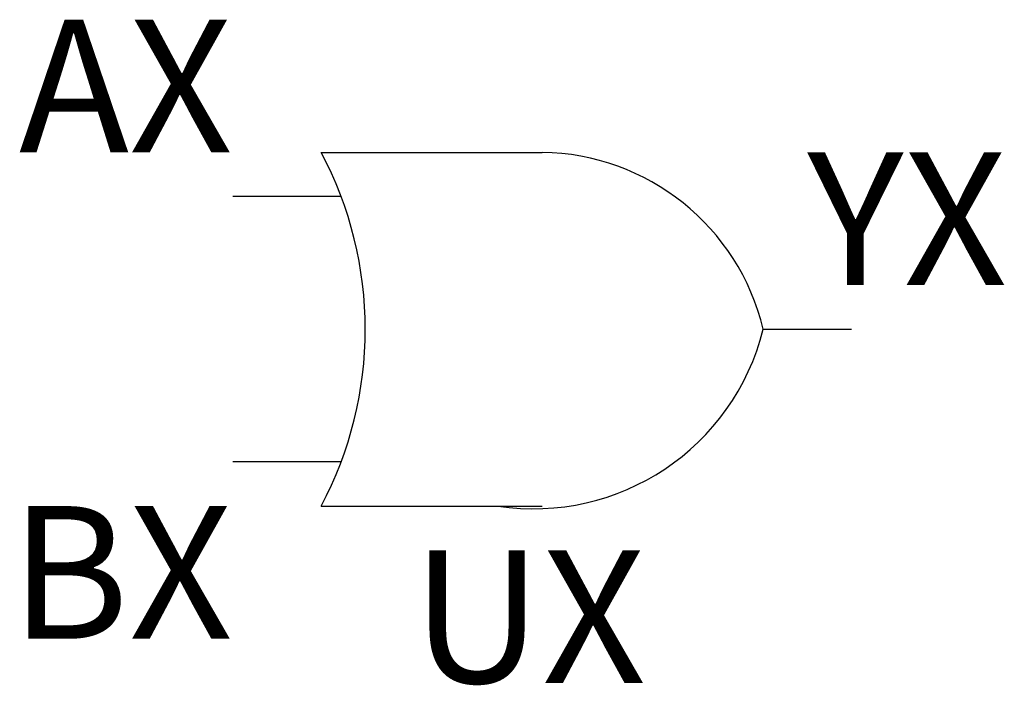
# Model space of a CAD drawing. Units: inches. Extents: x -0.151 to 0.545, y -0.158 to 0.312.
import ezdxf
from ezdxf.enums import TextEntityAlignment as Align

# ---------------------------------------------------------------- set-up
doc = ezdxf.new("R2010")
doc.units = ezdxf.units.IN
doc.header["$MEASUREMENT"] = 0
doc.styles.add('mechanical', font='ARIAL.TTF')

msp = doc.modelspace()

# ---------------------------------------------------------------- linework, layer by layer
for p, q in [((0.0625, 0.21875), (0.21875, 0.21875)), ((0.07666, 0.1875), (0, 0.1875)), ((0.375, 0.09375), (0.4375, 0.09375)), ((0.07666, 0), (0, 0)), ((0.0625, -0.03125), (0.21875, -0.03125))]:
    msp.add_line(p, q)
for centre, radius, start, end in [((-0.17188, 0.09375), 0.26562, 331.92751, 28.07249), ((0.21652, 0.0558), 0.16296, 13.46521, 89.21518), ((0.21265, 0.13415), 0.1673, 261.35471, 346.02543)]:
    msp.add_arc(centre, radius, start, end)

# ---------------------------------------------------------------- texts
at = {"style": 'mechanical'}
for tag, text, p in [('AX', 'A1', (0, 0.21875)), ('BX', 'B1', (0, -0.125))]:
    msp.add_attdef(tag, text=text, height=0.09375, dxfattribs=at).set_placement(p, align=Align.RIGHT)
for tag, p, s in [('YX', (0.40625, 0.125), 'Y1'), ('X', (0.21875, -0.15625), '1')]:
    msp.add_attdef(tag, p, s, height=0.09375, dxfattribs=at)
at = {"style": 'mechanical', "flags": 2}
msp.add_attdef('U', text='U', height=0.09375, dxfattribs=at).set_placement((0.21875, -0.15625), align=Align.RIGHT)

doc.saveas('drawing.dxf')
